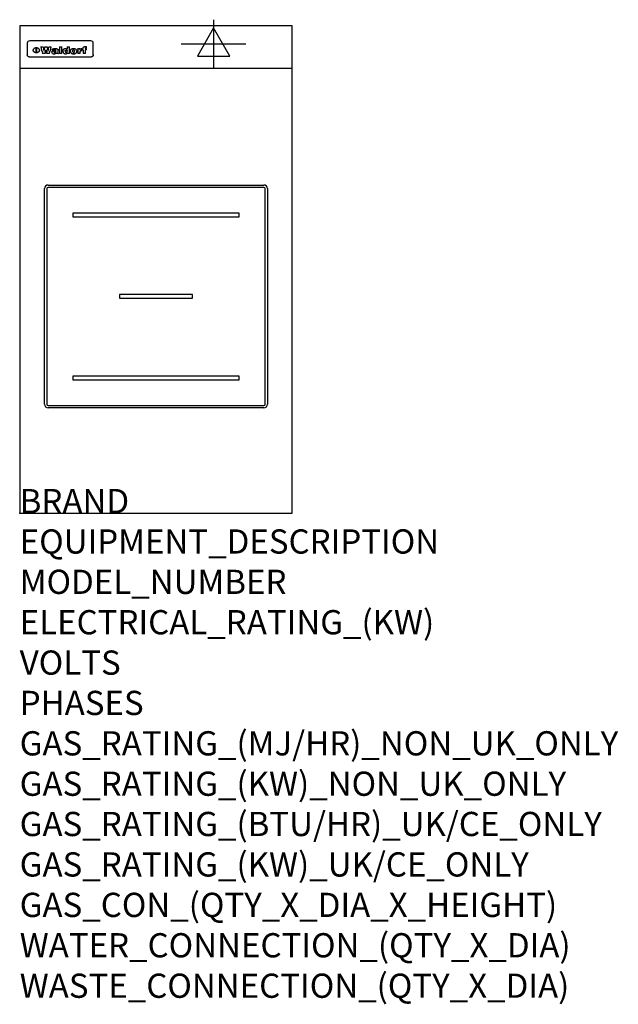
# Model space of a CAD drawing. Extents: x 0 to 988, y -811 to 815.
import ezdxf

# ---------------------------------------------------------------- set-up
doc = ezdxf.new("R2010")
doc.units = 0
doc.header["$LTSCALE"] = 2.5
doc.layers.get('0').update_dxf_attribs({"linetype": 'CONTINUOUS'})
for name, color, linetype in [('MOFFAT_2D_ELECTRICAL', 6, 'CONTINUOUS'), ('MOFFAT_DETAIL', 5, 'CONTINUOUS'), ('MOFFAT_NOTES', 2, 'CONTINUOUS'), ('MOFFAT_PROFILE', 1, 'CONTINUOUS')]:
    doc.layers.add(name, color=color, linetype=linetype)
doc.styles.get("Standard").update_dxf_attribs({"font": 'txt.shx'})

# ---------------------------------------------------------------- blocks, each defined once
blk = doc.blocks.new('ELECTRICAL_CONNECTION')
at = {"layer": 'MOFFAT_2D_ELECTRICAL'}
for p, q in [((0, 40), (0, -40)), ((0, 26.7), (-26.7, -20)), ((26.7, -20), (0, 26.7)), ((-53.3, 0), (53.3, 0)), ((-26.7, -20), (26.7, -20))]:
    blk.add_line(p, q, dxfattribs=at)

msp = doc.modelspace()

# ---------------------------------------------------------------- linework, layer by layer
msp.add_point((0, 0))
at = {"layer": 'MOFFAT_DETAIL'}
for p, q in [((12.5, 776.5), (12.5, 776.1)), ((12.5, 776.1), (12.5, 773.6)), ((12.5, 773.6), (12.5, 759.5)), ((117.5, 780), (16.5, 780)), ((27.3, 760.3), (27.3, 768.9)), ((27.8, 768.9), (27.8, 760.3)), ((34.6, 770.3), (38.7, 770.3)), ((41.7, 770.3), (45.2, 770.3)), ((48.1, 770.3), (52.1, 770.3)), ((57.2, 764.6), (53.4, 764.6)), ((59.5, 765.3), (59.5, 765.3)), ((59.8, 764.7), (59.8, 764.7)), ((63.5, 759.9), (63.5, 764.4)), ((65.8, 770.3), (65.8, 759)), ((65.8, 770.3), (69.7, 770.3)), ((69.7, 759), (69.7, 770.3)), ((78.3, 770.3), (78.3, 766.3)), ((78.3, 770.3), (82, 770.3)), ((82, 759), (82, 770.3)), ((96, 767.2), (99.5, 767.2)), ((96, 767.2), (96, 759)), ((99.5, 765.6), (99.5, 767.2)), ((102.5, 767.4), (102.8, 767.4)), ((102.8, 764.1), (102.8, 767.4)), ((103.4, 767.2), (104.6, 767.2)), ((103.4, 767.2), (103.4, 765.3)), ((104.6, 765.3), (103.4, 765.3)), ((104.6, 767.7), (104.6, 767.2)), ((104.6, 765.3), (104.6, 759)), ((107.9, 770.6), (110, 770.6)), ((108.4, 767.2), (110, 767.2)), ((110, 765.3), (108.4, 765.3)), ((108.4, 759), (108.4, 765.3)), ((110, 768.4), (110, 770.6)), ((110, 765.3), (110, 767.2)), ((121.5, 776.1), (121.5, 776.5)), ((121.5, 773.6), (121.5, 776.1)), ((121.5, 759.5), (121.5, 773.6)), ((12.5, 759.5), (12.5, 757.1)), ((117.5, 753.3), (16.5, 753.3)), ((42, 759), (37.8, 759)), ((49, 759), (44.9, 759)), ((59.8, 762.4), (59.8, 762.1)), ((63.9, 759), (60.1, 759)), ((63.9, 759), (63.9, 759.2)), ((69.7, 759), (65.8, 759)), ((78.6, 760), (78.6, 759)), ((82, 759), (78.6, 759)), ((99.8, 759), (96, 759)), ((99.8, 759), (99.8, 762.3)), ((108.4, 759), (104.6, 759)), ((121.5, 757.1), (121.5, 759.5)), ((47, 542), (403, 542)), ((403, 538), (47, 538)), ((41, 180), (41, 536)), ((45, 536), (45, 180)), ((405, 180), (405, 536)), ((409, 536), (409, 180)), ((362.5, 495.5), (87.5, 495.5)), ((87.5, 495.5), (87.5, 489.5)), ((87.5, 489.5), (362.5, 489.5)), ((362.5, 489.5), (362.5, 495.5)), ((285, 361), (165, 361)), ((165, 361), (165, 355)), ((285, 355), (285, 361)), ((165, 355), (285, 355)), ((87.5, 226.5), (87.5, 220.5)), ((362.5, 226.5), (87.5, 226.5)), ((87.5, 220.5), (362.5, 220.5)), ((362.5, 220.5), (362.5, 226.5)), ((47, 178), (403, 178)), ((403, 174), (47, 174))]:
    msp.add_line(p, q, dxfattribs=at)
at = {"layer": 'MOFFAT_DETAIL', "flags": 128}
for points in [[(22.5, 764.5), (22.5, 764.8), (22.5, 765), (22.6, 765.3), (22.7, 765.6), (22.7, 765.9), (22.9, 766.1), (23, 766.4), (23.1, 766.6), (23.3, 766.9), (23.5, 767.1), (23.7, 767.3), (23.9, 767.5), (24.1, 767.7), (24.3, 767.9), (24.6, 768.1), (24.8, 768.3), (25.1, 768.4), (25.4, 768.5), (25.7, 768.6), (26, 768.7), (26.3, 768.8), (26.6, 768.9), (26.9, 768.9), (27.3, 768.9)], [(27.3, 760.3), (26.9, 760.3), (26.6, 760.4), (26.3, 760.4), (26, 760.5), (25.7, 760.6), (25.4, 760.7), (25.1, 760.8), (24.8, 760.9), (24.6, 761.1), (24.3, 761.2), (24.1, 761.4), (23.9, 761.6), (23.7, 761.8), (23.5, 762), (23.3, 762.2), (23.1, 762.4), (23, 762.7), (22.9, 762.9), (22.7, 763.2), (22.7, 763.4), (22.6, 763.7), (22.5, 764), (22.5, 764.2), (22.5, 764.5)], [(27.8, 768.9), (28.1, 768.9), (28.4, 768.9), (28.7, 768.8), (29, 768.7), (29.3, 768.6), (29.6, 768.5), (29.9, 768.4), (30.2, 768.3), (30.4, 768.1), (30.7, 767.9), (30.9, 767.7), (31.1, 767.5), (31.3, 767.3), (31.5, 767.1), (31.7, 766.9), (31.9, 766.6), (32, 766.4), (32.1, 766.1), (32.3, 765.9), (32.3, 765.6), (32.4, 765.3), (32.5, 765), (32.5, 764.8), (32.5, 764.5)], [(32.5, 764.5), (32.5, 764.2), (32.5, 764), (32.4, 763.7), (32.3, 763.4), (32.3, 763.2), (32.1, 762.9), (32, 762.7), (31.9, 762.4), (31.7, 762.2), (31.5, 762), (31.3, 761.8), (31.1, 761.6), (30.9, 761.4), (30.7, 761.2), (30.4, 761.1), (30.2, 760.9), (29.9, 760.8), (29.6, 760.7), (29.3, 760.6), (29, 760.5), (28.7, 760.4), (28.4, 760.4), (28.1, 760.3), (27.8, 760.3)], [(15, 753.6), (14.7, 753.7), (14.5, 753.8), (14.2, 754), (14, 754.1), (13.8, 754.3), (13.6, 754.5), (13.4, 754.7), (13.2, 754.9), (13, 755.2), (12.9, 755.4), (12.8, 755.7), (12.7, 756), (12.6, 756.2), (12.5, 756.5), (12.5, 756.8), (12.5, 757.1)], [(16.5, 753.3), (16.1, 753.3), (15.7, 753.4), (15.3, 753.4), (15, 753.6)], [(119, 753.6), (118.7, 753.4), (118.3, 753.4), (117.9, 753.3), (117.5, 753.3)], [(121.5, 757.1), (121.5, 756.8), (121.5, 756.5), (121.4, 756.2), (121.3, 756), (121.2, 755.7), (121.1, 755.4), (121, 755.2), (120.8, 754.9), (120.6, 754.7), (120.4, 754.5), (120.2, 754.3), (120, 754.1), (119.8, 754), (119.5, 753.8), (119.3, 753.7), (119, 753.6)]]:
    msp.add_lwpolyline(points, dxfattribs=at)
at = {"layer": 'MOFFAT_DETAIL'}
for centre, radius, start, end in [((47, 536), 6, 90, 180), ((47, 536), 2, 90, 180), ((403, 536), 6, 0, 90), ((403, 536), 2, 0, 90), ((47, 180), 6, 180, 270), ((47, 180), 2, 180, 270), ((403, 180), 6, 270, 0), ((403, 180), 2, 270, 0)]:
    msp.add_arc(centre, radius, start, end, dxfattribs=at)
for centre, major_axis, ratio, start_param, end_param in [((16.5, 776.5), (-4, 0), 0.866025, 4.712389, 6.283185), ((36.2, 793.1), (-12.1, 57.2), 0.115401, 1.957335, 2.184819), ((39.8, 793.1), (8.3, -57.2), 0.081873, 5.111411, 5.258321), ((40.5, 793.1), (9.8, 57.2), 0.095295, 4.170858, 4.317769), ((43.2, 793.1), (-9.2, -57.2), 0.089618, 0.946737, 1.082967), ((43.6, 793.1), (-9.5, 57.2), 0.09282, 2.05754, 2.19377), ((46.4, 793.1), (9.3, -57.2), 0.090857, 5.108549, 5.255459), ((47.1, 793.1), (8.1, 57.2), 0.079858, 4.16586, 4.312771), ((50.6, 793.1), (-11.9, -57.2), 0.113882, 0.956097, 1.183581), ((53.4, 793.1), (6.5, 57.2), 0.064641, 4.198044, 4.211249), ((53.2, 793.1), (19.2, 57.2), 0.169083, 4.260536, 4.271857), ((52.7, 793.1), (38.4, 56.4), 0.251437, 4.384455, 4.394363), ((51.6, 793.1), (68.1, 54.4), 0.262167, 4.542362, 4.550386), ((47.1, 793.1), (171.6, 50.8), 0.153536, 4.711284, 4.711442), ((50.1, 793.1), (103.1, 52.5), 0.221899, 4.644434, 4.64947), ((47.1, 793.1), (164.4, 50.9), 0.159069, 4.712693, 4.716471), ((42.7, 793.1), (248, 50.2), 0.110898, 4.743263, 4.746097), ((33, 793.1), (419.8, 49.8), 0.06724, 4.760567, 4.762456), ((57, 793.1), (-30.7, -56.8), 0.228764, 1.174057, 1.18459), ((57.1, 793.1), (-7.7, -57.2), 0.075574, 1.059217, 1.061261), ((-7, 793.1), (1110.6, 49.6), 0.025722, 4.769284, 4.770072), ((56, 793.1), (102.4, 52.5), 0.222801, 4.613084, 4.614656), ((52.9, 793.1), (296.9, 50), 0.093749, 4.712637, 4.715153), ((-52.8, 793.1), (1889.2, 49.6), 0.015141, 4.770823, 4.770981), ((82.3, 793.1), (-1288.1, 49.6), 0.022189, 1.553095, 1.553409), ((156.4, 793.1), (-1660.2, 49.6), 0.017226, 1.512322, 1.512794), ((62.8, 793.1), (-216.9, 50.4), 0.125291, 1.581661, 1.584648), ((60, 793.1), (119.4, 51.9), 0.202417, 4.615998, 4.621028), ((90.2, 793.1), (-528, 49.7), 0.053742, 1.517341, 1.518758), ((60, 793.1), (-27.3, 56.9), 0.214652, 1.976624, 1.987157), ((59.7, 793.1), (32.5, 56.7), 0.235222, 4.3191, 4.326016), ((78.4, 793.1), (-321.5, 50), 0.086957, 1.527211, 1.529258), ((72, 793.1), (-203.7, 50.5), 0.132462, 1.548566, 1.552502), ((68, 793.1), (-124.8, 51.7), 0.19635, 1.600887, 1.605924), ((66.3, 793.1), (-88.1, 53.2), 0.240603, 1.668887, 1.670303), ((65.3, 793.1), (-65.9, 54.5), 0.263833, 1.741061, 1.749871), ((64.3, 793.1), (-35.9, 56.6), 0.245476, 1.903977, 1.913099), ((63.7, 793.1), (15.6, -57.2), 0.143886, 5.169919, 5.180611), ((63.5, 793.1), (5, -57.2), 0.050176, 5.215542, 5.229533), ((63.5, 793.1), (1.8, -57.2), 0.01784, 5.233387, 5.237788), ((71.6, 793.1), (7.6, 57.2), 0.075145, 4.181513, 4.194876), ((71.6, 793.1), (14.2, 57.2), 0.132942, 4.217947, 4.230209), ((71.5, 793.1), (22.5, 57.1), 0.189973, 4.271929, 4.283091), ((71.3, 793.1), (32.6, 56.7), 0.23556, 4.342821, 4.353042), ((71, 793.1), (41.8, 56.2), 0.25802, 4.407996, 4.411456), ((70.7, 793.1), (52.3, 55.5), 0.267543, 4.46898, 4.478419), ((69.6, 793.1), (79.8, 53.6), 0.25057, 4.588067, 4.595306), ((67.3, 793.1), (126.6, 51.7), 0.194381, 4.683066, 4.688103), ((59.8, 793.1), (262.6, 50.1), 0.105184, 4.747203, 4.74988), ((14.6, 793.1), (1049.6, 49.6), 0.027212, 4.768674, 4.769147), ((75.7, 793.1), (-22.6, -57.1), 0.190252, 1.109071, 1.119132), ((110.7, 793.1), (-608.3, 49.7), 0.046748, 1.516571, 1.51783), ((75.8, 793.1), (65.2, 54.6), 0.26432, 4.491487, 4.49809), ((75.1, 793.1), (272.7, 50.1), 0.101547, 4.697199, 4.699872), ((87.1, 793.1), (-191.5, 50.6), 0.139796, 1.550929, 1.55455), ((78.7, 793.1), (-321.5, 50), 0.086957, 1.578175, 1.580218), ((84.8, 793.1), (-148.6, 51.2), 0.172511, 1.576996, 1.577783), ((81.9, 793.1), (-91.8, 53), 0.235994, 1.653744, 1.660354), ((77.7, 793.1), (-70.5, 54.2), 0.260167, 1.764324, 1.771713), ((80.5, 793.1), (-61.6, 54.9), 0.266408, 1.758066, 1.767034), ((77.8, 793.1), (-30.1, 56.8), 0.226427, 1.978456, 1.981757), ((80.1, 793.1), (-49.9, 55.7), 0.266551, 1.823201, 1.824931), ((83.8, 793.1), (9, 57.2), 0.088184, 4.186201, 4.199249), ((83.8, 793.1), (16.7, 57.2), 0.151836, 4.229671, 4.241618), ((83.7, 793.1), (26.4, 57), 0.210674, 4.294745, 4.305593), ((83.5, 793.1), (39, 56.4), 0.252891, 4.381399, 4.391148), ((83.1, 793.1), (52.2, 55.5), 0.267498, 4.464093, 4.47007), ((82.5, 793.1), (69.2, 54.3), 0.261267, 4.545202, 4.552596), ((81.5, 793.1), (94.6, 52.9), 0.232514, 4.625697, 4.631834), ((79.2, 793.1), (141.8, 51.3), 0.178819, 4.696373, 4.700938), ((75.3, 793.1), (215.3, 50.4), 0.126114, 4.736034, 4.73934), ((64, 793.1), (415, 49.8), 0.067991, 4.760699, 4.762588), ((87.7, 793.1), (-22, -57.1), 0.186632, 1.111751, 1.12134), ((87.6, 793.1), (61.8, 54.8), 0.266311, 4.482757, 4.489988), ((85.7, 793.1), (260.8, 50.2), 0.105885, 4.701778, 4.704608), ((20.6, 793.1), (1159.3, 49.6), 0.024646, 4.769693, 4.770323), ((151.1, 793.1), (-1053.4, 49.6), 0.027114, 1.513084, 1.513872), ((92.5, 793.1), (-282.6, 50.1), 0.098214, 1.575612, 1.578128), ((90.4, 793.1), (-65.2, 54.6), 0.26432, 1.778493, 1.786039), ((111.6, 793.1), (-374.3, 49.9), 0.075145, 1.522605, 1.524652), ((90.3, 793.1), (-26, 57), 0.208712, 1.996811, 2.002471), ((90.3, 793.1), (-11.2, 57.2), 0.107749, 2.076409, 2.088357), ((102.1, 793.1), (-205.5, 50.5), 0.131452, 1.546924, 1.550387), ((98.2, 793.1), (-130.8, 51.6), 0.189973, 1.592906, 1.597786), ((96.4, 793.1), (-93.1, 52.9), 0.234389, 1.655413, 1.66155), ((95.4, 793.1), (-68, 54.4), 0.262233, 1.735791, 1.742398), ((94.7, 793.1), (-48.1, 55.8), 0.265413, 1.834386, 1.843508), ((94.4, 793.1), (-35, 56.6), 0.242881, 1.919569, 1.929632), ((94.2, 793.1), (22.2, -57.1), 0.188032, 5.147164, 5.158483), ((94.2, 793.1), (14.2, -57.2), 0.132942, 5.198342, 5.210604), ((98.9, 793.1), (25, 57), 0.20353, 4.300124, 4.312862), ((98.2, 793.1), (43.6, 56.1), 0.260713, 4.423733, 4.43333), ((97.2, 793.1), (68, 54.4), 0.262233, 4.550384, 4.55479), ((94.8, 793.1), (117.6, 52), 0.20449, 4.671362, 4.676399), ((87.3, 793.1), (257.6, 50.2), 0.107097, 4.745641, 4.748475), ((33.5, 793.1), (1202.2, 49.6), 0.023769, 4.76835, 4.768823), ((103.4, 793.1), (14.1, 57.2), 0.131452, 4.299285, 4.311748), ((104.3, 793.1), (3.7, 57.2), 0.03708, 4.254584, 4.269397), ((101.9, 793.1), (30.1, 56.8), 0.226427, 4.398701, 4.40865), ((100.1, 793.1), (48.7, 55.8), 0.265819, 4.517421, 4.521688), ((97, 793.1), (79, 53.7), 0.251437, 4.648034, 4.654359), ((88.9, 793.1), (152.4, 51.1), 0.169083, 4.766957, 4.771229), ((68.7, 793.1), (328.2, 49.9), 0.08525, 4.814904, 4.817278), ((-101.4, 793.1), (1774.7, 49.6), 0.016116, 4.829801, 4.830117), ((106.8, 793.1), (-22.4, -57.1), 0.189388, 1.182942, 1.193813), ((108.2, 793.1), (-2.3, -57.2), 0.022692, 1.106135, 1.1096), ((108.6, 793.1), (3.3, -57.2), 0.033222, 5.176023, 5.178385), ((108.5, 793.1), (2.8, -57.2), 0.027714, 5.178971, 5.181805), ((101.7, 793.1), (94.6, 52.9), 0.232514, 4.655615, 4.657506), ((82.1, 793.1), (359.8, 49.9), 0.078055, 4.775839, 4.778046), ((201.5, 793.1), (-1202.2, 49.6), 0.023769, 1.495299, 1.495456), ((210.2, 793.1), (-1316.7, 49.6), 0.021708, 1.495293, 1.495451), ((117.5, 776.5), (4, 0), 0.866025, 0, 1.570796), ((53.4, 793.1), (5.6, 57.2), 0.055651, 4.126897, 4.140913), ((52.8, 793.1), (-2.5, 57.2), 0.025591, 2.160584, 2.16673), ((52.2, 793.1), (-9.6, 57.2), 0.093749, 2.152075, 2.165164), ((54.2, 793.1), (18.6, 57.2), 0.165404, 4.189319, 4.200965), ((50.9, 793.1), (-23.3, 57.1), 0.194381, 2.101775, 2.112984), ((55.2, 793.1), (43, 56.1), 0.25987, 4.343559, 4.352682), ((48.6, 793.1), (-46.9, 55.9), 0.264454, 1.973584, 1.982592), ((56.1, 793.1), (70.2, 54.3), 0.260447, 4.481081, 4.482969), ((56.7, 793.1), (92.7, 52.9), 0.234951, 4.548304, 4.553022), ((46, 793.1), (-73.1, 54.1), 0.25768, 1.86586, 1.870605), ((41.1, 793.1), (-117.5, 52), 0.204617, 1.77256, 1.777782), ((57.9, 793.1), (137.5, 51.4), 0.183066, 4.618103, 4.622349), ((59.3, 793.1), (201.5, 50.5), 0.133732, 4.65719, 4.660806), ((28.2, 793.1), (-228.9, 50.3), 0.119322, 1.713758, 1.716924), ((60.9, 793.1), (292.2, 50), 0.095174, 4.678021, 4.681008), ((-34.4, 793.1), (-752.4, 49.7), 0.037879, 1.693205, 1.694313), ((239.5, 793.1), (1517.1, 49.6), 0.018848, 4.590755, 4.591072), ((62.3, 793.1), (385.1, 49.8), 0.073106, 4.687841, 4.68957), ((57.9, 793.1), (-13.8, -57.2), 0.129036, 1.012618, 1.017815), ((55.2, 793.1), (22.9, -57.1), 0.191942, 5.224849, 5.235881), ((108.9, 793.1), (432, 49.8), 0.0654, 4.58415, 4.585891), ((61, 793.1), (66.1, 54.5), 0.263696, 4.437831, 4.444759), ((64.1, 793.1), (515.2, 49.7), 0.055044, 4.69372, 4.695135), ((44.2, 793.1), (-169.3, 50.9), 0.15527, 1.694039, 1.697981), ((65.8, 793.1), (155.6, 51.1), 0.166311, 4.6044, 4.610066), ((81.1, 793.1), (197.7, 50.5), 0.136017, 4.558661, 4.562143), ((-11.3, 793.1), (-858.7, 49.6), 0.033222, 1.653283, 1.653441), ((61.7, 793.1), (314.8, 50), 0.088692, 4.686369, 4.686684), ((61.7, 793.1), (322.4, 50), 0.086718, 4.687324, 4.69031), ((92.6, 793.1), (429.4, 49.8), 0.065786, 4.624035, 4.625927), ((68.1, 793.1), (206, 50.5), 0.131158, 4.63262, 4.636554), ((63.8, 793.1), (114, 52.1), 0.208712, 4.569526, 4.569683), ((75.3, 793.1), (146.9, 51.2), 0.174015, 4.536328, 4.538543), ((70.1, 793.1), (100.9, 52.6), 0.224611, 4.482667, 4.488993), ((66.9, 793.1), (102.4, 52.5), 0.222801, 4.519783, 4.525301), ((66.3, 793.1), (164.4, 50.9), 0.159069, 4.619441, 4.623217), ((63.5, 793.1), (55.3, 55.3), 0.267949, 4.377275, 4.377591), ((67.3, 793.1), (73.6, 54), 0.25723, 4.418721, 4.426938), ((61.8, 793.1), (30.6, 56.8), 0.228452, 4.238215, 4.247983), ((60.2, 793.1), (6.7, 57.2), 0.066505, 4.133361, 4.147374), ((59.4, 793.1), (-7.9, 57.2), 0.07749, 2.123667, 2.126657), ((58.4, 793.1), (-13.3, 57.2), 0.125639, 2.163832, 2.179958), ((62.3, 793.1), (11.6, -57.2), 0.110898, 5.309416, 5.317631), ((58.3, 793.1), (-49, 55.7), 0.266048, 1.968618, 1.974626), ((71.5, 793.1), (2.7, 57.2), 0.02741, 4.158499, 4.172809), ((71.3, 793.1), (-1.5, 57.2), 0.015141, 2.125594, 2.130785), ((71.2, 793.1), (-3.9, 57.2), 0.038713, 2.12857, 2.142732), ((70.8, 793.1), (-10.4, 57.2), 0.100388, 2.127132, 2.140044), ((70.4, 793.1), (-16.7, 57.2), 0.151836, 2.113922, 2.125898), ((69.6, 793.1), (-26, 57), 0.208712, 2.075169, 2.085893), ((68.7, 793.1), (-37.1, 56.5), 0.24862, 2.01897, 2.028757), ((67.5, 793.1), (-49.8, 55.7), 0.266482, 1.957011, 1.963804), ((65.4, 793.1), (-71.1, 54.2), 0.259631, 1.869426, 1.877173), ((60.7, 793.1), (-114, 52.1), 0.208712, 1.776748, 1.782285), ((51.1, 793.1), (-197.7, 50.5), 0.136017, 1.721992, 1.725474), ((-7.4, 793.1), (-687, 49.7), 0.04145, 1.693702, 1.69481), ((75.4, 793.1), (-7.5, -57.2), 0.074301, 1.030258, 1.04378), ((75.3, 793.1), (-1.3, -57.2), 0.013151, 1.0148, 1.020776), ((75, 793.1), (4.4, -57.2), 0.043702, 5.265351, 5.279668), ((74.3, 793.1), (18.4, -57.2), 0.164024, 5.23019, 5.241524), ((73.3, 793.1), (-35.6, 56.6), 0.244573, 2.0002, 2.003034), ((206.8, 793.1), (1087.7, 49.6), 0.026261, 4.590174, 4.590491), ((71.6, 793.1), (-64.6, 54.6), 0.264702, 1.852107, 1.860141), ((119.3, 793.1), (361.1, 49.9), 0.077793, 4.580942, 4.583), ((57.2, 793.1), (-273.9, 50.1), 0.101131, 1.658507, 1.660713), ((95.4, 793.1), (158.8, 51), 0.163614, 4.541237, 4.545511), ((93.3, 793.1), (231.9, 50.3), 0.117913, 4.615403, 4.618397), ((88.8, 793.1), (100.3, 52.6), 0.225358, 4.480428, 4.483117), ((81.8, 793.1), (61.6, 54.8), 0.266377, 4.411213, 4.418617), ((86.5, 793.1), (79.3, 53.7), 0.251155, 4.432219, 4.439651), ((79.6, 793.1), (24.3, 57), 0.200106, 4.212969, 4.223361), ((77.9, 793.1), (-16.4, 57.2), 0.149882, 2.057924, 2.069086), ((83.7, 793.1), (51.5, 55.6), 0.267285, 4.327441, 4.337394), ((78.7, 793.1), (8.2, 57.2), 0.0807, 4.149744, 4.163119), ((78.2, 793.1), (-4.2, 57.2), 0.041882, 2.109094, 2.124033), ((78.4, 793.1), (1.7, 57.2), 0.017226, 4.152046, 4.156608), ((83.7, 793.1), (2.8, 57.2), 0.027714, 4.159472, 4.173624), ((83.5, 793.1), (-1.5, 57.2), 0.015614, 2.124625, 2.134692), ((83.2, 793.1), (-7, 57.2), 0.069544, 2.126571, 2.139948), ((82.8, 793.1), (-14.2, 57.2), 0.132942, 2.115411, 2.127694), ((82.2, 793.1), (-23.3, 57.1), 0.194381, 2.081595, 2.092785), ((81.3, 793.1), (-34.4, 56.6), 0.241175, 2.026635, 2.036888), ((80, 793.1), (-50.1, 55.7), 0.266651, 1.946823, 1.955822), ((78.4, 793.1), (-66.6, 54.5), 0.263322, 1.879754, 1.88639), ((76, 793.1), (-90.7, 53), 0.237382, 1.812155, 1.818479), ((71.5, 793.1), (-132.6, 51.5), 0.188032, 1.753518, 1.758422), ((63.5, 793.1), (-202.9, 50.5), 0.132942, 1.718563, 1.722045), ((87.6, 793.1), (-7.7, -57.2), 0.076008, 1.03717, 1.050376), ((87.5, 793.1), (-2.3, -57.2), 0.022692, 1.017439, 1.027817), ((87.3, 793.1), (3, -57.2), 0.029919, 5.265084, 5.280816), ((43.3, 793.1), (-374.3, 49.9), 0.075145, 1.698974, 1.701032), ((86.8, 793.1), (11.9, -57.2), 0.113578, 5.258763, 5.270726), ((86, 793.1), (25.3, -57), 0.204955, 5.203704, 5.209532), ((83.7, 793.1), (-62.6, 54.8), 0.2659, 1.863621, 1.871342), ((-38.2, 793.1), (-1053.4, 49.6), 0.027114, 1.692299, 1.693091), ((68.2, 793.1), (-279, 50.1), 0.099395, 1.660529, 1.663051), ((109.3, 793.1), (272.7, 50.1), 0.101547, 4.619318, 4.621997), ((228.9, 793.1), (1159.3, 49.6), 0.024646, 4.590317, 4.59095), ((94.2, 793.1), (61.4, 54.9), 0.266496, 4.406783, 4.414504), ((139, 793.1), (410.3, 49.8), 0.068759, 4.583656, 4.585556), ((91.7, 793.1), (21.1, 57.1), 0.18121, 4.191471, 4.201076), ((90.9, 793.1), (8.3, 57.2), 0.081621, 4.14624, 4.15946), ((90.5, 793.1), (-3, 57.2), 0.03022, 2.107893, 2.12346), ((115.9, 793.1), (215.3, 50.4), 0.126114, 4.564386, 4.56771), ((90.6, 793.1), (1.5, 57.2), 0.014915, 4.147984, 4.158523), ((107, 793.1), (137.1, 51.4), 0.183492, 4.528494, 4.53324), ((102.4, 793.1), (94.6, 52.9), 0.232514, 4.472821, 4.478987), ((99.8, 793.1), (69.2, 54.3), 0.261267, 4.405886, 4.413312), ((98.2, 793.1), (52.2, 55.5), 0.267521, 4.338589, 4.344747), ((97, 793.1), (38.1, 56.4), 0.250834, 4.265762, 4.275544), ((96, 793.1), (-26.4, -57), 0.210674, 1.063776, 1.074654), ((95.3, 793.1), (-16.5, -57.2), 0.150169, 1.020445, 1.032574), ((94.8, 793.1), (-9, -57.2), 0.088184, 1.003234, 1.016299), ((94.2, 793.1), (7, -57.2), 0.068759, 5.235336, 5.248857), ((94.3, 793.1), (1.7, -57.2), 0.016653, 5.256725, 5.26616), ((94.5, 793.1), (-2.8, -57.2), 0.027714, 1.003721, 1.017879), ((100.4, 793.1), (-12.4, -57.2), 0.117982, 1.033332, 1.046072), ((99.9, 793.1), (-1.2, -57.2), 0.01219, 1.001543, 1.007994), ((101, 793.1), (35.2, 56.6), 0.243664, 4.312626, 4.321903), ((101.7, 793.1), (73.1, 54.1), 0.25768, 4.506658, 4.509802), ((102.6, 793.1), (137.9, 51.4), 0.1827, 4.630067, 4.634626), ((107, 793.1), (591.6, 49.7), 0.048049, 4.698612, 4.700027), ((82.5, 793.1), (-2347.2, 49.6), 0.01219, 1.57938, 1.579537), ((97, 793.1), (-644.1, 49.7), 0.044182, 1.582687, 1.583316)]:
    msp.add_ellipse(centre, major_axis=major_axis, ratio=ratio, start_param=start_param, end_param=end_param, dxfattribs=at)
at = {"layer": 'MOFFAT_PROFILE'}
msp.add_line((0, 735), (450, 735), dxfattribs=at)
msp.add_lwpolyline([(0, 0), (450, 0), (450, 805), (0, 805)], close=True, dxfattribs=at)

# ---------------------------------------------------------------- block references
msp.add_blockref('ELECTRICAL_CONNECTION', (320, 775))

# ---------------------------------------------------------------- texts
at = {"layer": 'MOFFAT_NOTES', "flags": 3}
for tag, p, s in [('BRAND', (0, 0), 'WALDORF'), ('EQUIPMENT_DESCRIPTION', (0, -66.7), 'INDUCTION COOKTOP 450mm'), ('MODEL_NUMBER', (0, -133.3), 'INLB8100R5-C'), ('ELECTRICAL_RATING_(KW)', (0, -200), '5'), ('VOLTS', (0, -266.7), '400-415'), ('PHASES', (0, -333.3), '3 P+E (7 A / ø)'), ('GAS_RATING_(MJ/HR)_NON_UK_ONLY', (0, -400), 'N/A'), ('GAS_RATING_(KW)_NON_UK_ONLY', (0, -466.7), 'N/A'), ('GAS_RATING_(BTU/HR)_UK/CE_ONLY', (0, -533.2), 'N/A'), ('GAS_RATING_(KW)_UK/CE_ONLY', (0, -600), 'N/A'), ('GAS_CON_(QTY_X_DIA_X_HEIGHT)', (0, -666.8), 'N/A'), ('WATER_CONNECTION_(QTY_X_DIA)', (0, -733.5), 'N/A'), ('WASTE_CONNECTION_(QTY_X_DIA)', (0, -800.3), 'N/A')]:
    msp.add_attdef(tag, p, s, height=40, dxfattribs=at)

doc.saveas('drawing.dxf')
